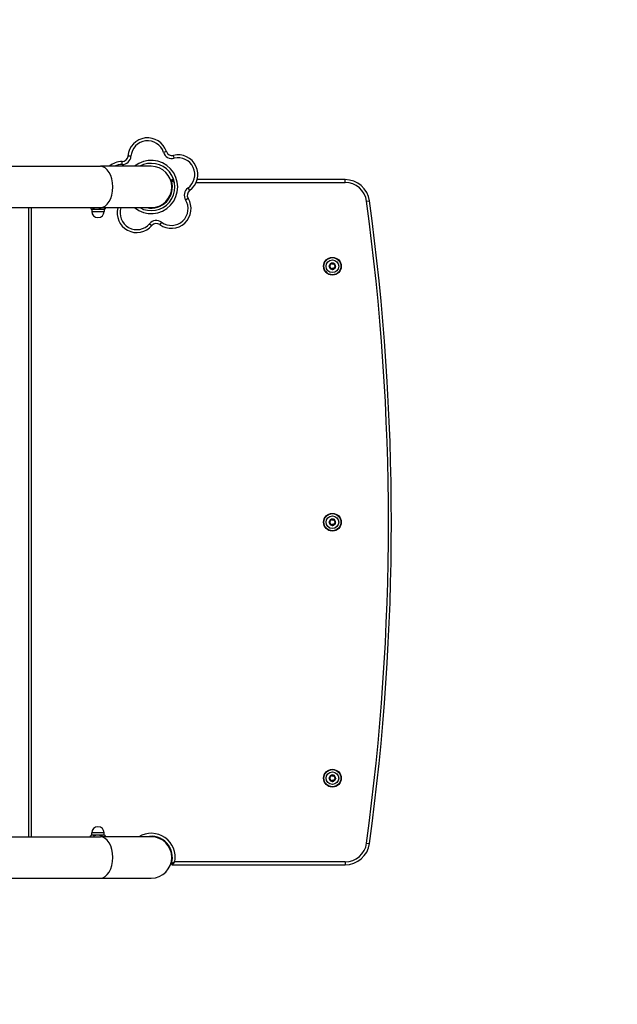
# Model space of a CAD drawing. Units: millimetres. Extents: x -2734 to 3089, y -2717 to 3479.
# Drawn here: x 1212 to 1819, y -647 to 353 of the extents above; entities that cross this region are included whole.
import ezdxf

# ---------------------------------------------------------------- set-up
doc = ezdxf.new("R2010")
doc.units = ezdxf.units.MM
doc.header["$LTSCALE"] = 35
doc.linetypes.add('DASHED', pattern=[0.2068, 0.1655, -0.0413])
doc.layers.add('SW_Toestellen', color=2, linetype='Continuous')

msp = doc.modelspace()

# ---------------------------------------------------------------- linework, layer by layer
at = {"layer": 'SW_Toestellen'}
for p, q in [((1324.9, 214.7), (1321.9, 214.9)), ((1360.8, 219.6), (1358, 218.6)), ((1368.7, 212.7), (1368, 215.6)), ((1181.5, 204.5), (1293.8, 204.5)), ((1345.4, 204.5), (1293.8, 204.5)), ((1315.9, 206.3), (1315.9, 209.3)), ((1368.2, 191), (1367, 191)), ((1542.3, 191), (1392, 191)), ((1542.3, 188), (1542.3, 191)), ((1382.7, 182.4), (1384.5, 180)), ((1391, 188), (1542.3, 188)), ((1380.4, 170.4), (1382.9, 172)), ((1176.6, 162.5), (1293.8, 162.5)), ((1220.9, 162.5), (1220.9, -476.5)), ((1223.9, -476.5), (1223.9, 162.5)), ((1284.1, 162.5), (1284.1, 161.5)), ((1284.9, 160.9), (1284.6, 161.1)), ((1284.9, 160.9), (1285.2, 160.9)), ((1285.2, 160.9), (1290, 160.9)), ((1285.2, 160.9), (1285.2, 158.7)), ((1286.4, 162.5), (1286.4, 161.5)), ((1290, 160.9), (1296.2, 160.9)), ((1293.7, 162.5), (1293.7, 161.5)), ((1293.8, 162.5), (1345.4, 162.5)), ((1296.2, 160.9), (1297.9, 160.9)), ((1297.7, 160.9), (1297.7, 158.7)), ((1297.9, 160.9), (1298.2, 161.1)), ((1298.8, 162.5), (1298.8, 161.5)), ((1314.6, 162.5), (1314.5, 162.5)), ((1564.1, 169), (1567, 169.4)), ((1285.2, 158.7), (1297.7, 158.7)), ((1343.8, 146.2), (1346, 144.3)), ((1355.9, 147.7), (1354.1, 145.3)), ((1526.3, 103.4), (1526.2, 103.4)), ((1526.2, 103.1), (1526.2, 103.2)), ((1527.5, 100.5), (1527.6, 100.4)), ((1527.8, 100.3), (1527.7, 100.3)), ((1527.9, 105.8), (1528, 105.8)), ((1528.2, 106), (1528.1, 105.9)), ((1530.6, 100), (1530.7, 100.1)), ((1531, 100.2), (1530.9, 100.2)), ((1531.1, 105.8), (1531.1, 105.7)), ((1531.4, 105.6), (1531.3, 105.6)), ((1532.6, 103), (1532.6, 102.9)), ((1532.6, 102.6), (1532.6, 102.7)), ((1526.3, -156.6), (1526.2, -156.6)), ((1526.2, -156.9), (1526.2, -156.8)), ((1527.5, -159.5), (1527.6, -159.6)), ((1527.8, -159.7), (1527.7, -159.7)), ((1527.9, -154.2), (1528, -154.2)), ((1528.2, -154), (1528.1, -154.1)), ((1530.6, -160), (1530.7, -159.9)), ((1531, -159.8), (1530.9, -159.8)), ((1531.1, -154.2), (1531.1, -154.3)), ((1531.4, -154.4), (1531.3, -154.4)), ((1532.6, -157), (1532.6, -157.1)), ((1532.6, -157.4), (1532.6, -157.3)), ((1526.3, -416.6), (1526.2, -416.6)), ((1526.2, -416.9), (1526.2, -416.8)), ((1527.5, -419.5), (1527.6, -419.6)), ((1527.8, -419.7), (1527.7, -419.7)), ((1527.9, -414.2), (1528, -414.2)), ((1528.2, -414), (1528.1, -414.1)), ((1530.6, -420), (1530.7, -419.9)), ((1531, -419.8), (1530.9, -419.8)), ((1531.1, -414.2), (1531.1, -414.3)), ((1531.4, -414.4), (1531.3, -414.4)), ((1532.6, -417), (1532.6, -417.1)), ((1532.6, -417.4), (1532.6, -417.3)), ((724.8, -476.5), (1293.8, -476.5)), ((1283.9, -476.5), (1283.9, -475.5)), ((1284.9, -474.9), (1284.1, -475.4)), ((1285.7, -474.9), (1284.9, -474.9)), ((1297.7, -472.6), (1285.2, -472.6)), ((1285.2, -474.9), (1285.2, -472.6)), ((1291.2, -474.9), (1285.7, -474.9)), ((1287.4, -476.5), (1287.4, -475.5)), ((1296.9, -474.9), (1291.2, -474.9)), ((1345.4, -476.5), (1293.8, -476.5)), ((1294.9, -476.5), (1294.9, -475.5)), ((1297.9, -474.9), (1296.9, -474.9)), ((1297.7, -474.9), (1297.7, -472.6)), ((1297.9, -474.9), (1298.8, -475.4)), ((1298.9, -476.5), (1298.9, -475.5)), ((1361.3, -483), (1360.6, -483)), ((1364.4, -488), (1364.2, -488)), ((1364.4, -487.4), (1364.4, -488)), ((1564.1, -483), (1567, -483.4)), ((1367, -505), (1542.3, -505)), ((1542.3, -502), (1369.5, -502)), ((1542.3, -502), (1542.3, -505)), ((724.8, -518.5), (1293.8, -518.5)), ((1293.8, -518.5), (1345.4, -518.5))]:
    msp.add_line(p, q, dxfattribs=at)
for centre, radius in [((1529.4, 103), 9), ((1529.4, 103), 8.9), ((1529.4, 103), 8.7), ((1529.4, 103), 6.4), ((1529.4, -157), 9), ((1529.4, -157), 8.9), ((1529.4, -157), 8.7), ((1529.4, -157), 6.4), ((1529.4, -417), 9), ((1529.4, -417), 8.9), ((1529.4, -417), 8.7), ((1529.4, -417), 6.4)]:
    msp.add_circle(centre, radius, dxfattribs=at)
at = {"layer": 'SW_Toestellen', "color": 254, "linetype": 'DASHED', "ltscale": 5}
for centre, start, end in [((1223.9, 193), 0, 83.7222), ((1223.9, -507), 271.4678, 0)]:
    msp.add_arc(centre, 1500, start, end, dxfattribs=at)
at = {"layer": 'SW_Toestellen'}
for centre, radius, start, end in [((1341.8, 213.4), 20, 18.0302, 175.7315), ((1341.8, 213.4), 20, 18.0302, 175.7315), ((1341.8, 213.4), 17, 18.0302, 175.7315), ((1315.9, 215.3), 6, 270.0302, 355.7315), ((1315.9, 215.3), 6, 270.0302, 355.7315), ((1315.9, 215.3), 9, 270.0302, 355.7315), ((1345.4, 183.5), 27, 231.0576, 128.9424), ((1366.5, 221.4), 9, 198.0302, 283.7315), ((1366.5, 221.4), 6, 198.0302, 283.7315), ((1366.5, 221.4), 6, 198.0302, 283.7315), ((1372.7, 196.2), 20, 306.0302, 103.7315), ((1372.7, 196.2), 20, 306.0302, 103.7315), ((1372.7, 196.2), 17, 306.0302, 103.7315), ((1315.9, 189.3), 20, 90.0302, 130.5424), ((1315.9, 189.3), 20, 90.0302, 130.5424), ((1315.9, 189.3), 17, 90.0302, 116.616), ((1345.4, 183.5), 24, 241.045, 118.955), ((1345.4, 183.5), 24, 241.045, 118.955), ((1345.4, 183.5), 21, 270, 90), ((1367, 190), 1, 90, 196.7914), ((1542.3, 166), 25, 7.8164, 90), ((1345.4, 183.5), 21.5, 257.6192, 16.7914), ((1388, 175.1), 9, 126.0302, 211.7315), ((1542.3, 166), 22, 7.8164, 90), ((1365.9, 161.5), 20, 234.0302, 31.7315), ((1365.9, 161.5), 20, 234.0302, 31.7315), ((1365.9, 161.5), 17, 234.0302, 31.7315), ((1388, 175.1), 6, 126.0302, 211.7315), ((1388, 175.1), 6, 126.0302, 211.7315), ((1330.8, 157.2), 20, 164.6902, 319.7315), ((1330.8, 157.2), 20, 164.6902, 319.7315), ((1330.8, 157.2), 17, 162.0302, 319.7315), ((1306.1, 165.3), 9, 342.0302, 342.271), ((-810.7, -157), 2397, 352.1836, 7.8164), ((-810.7, -157), 2400, 352.1836, 7.8164), ((1291.4, 158.7), 6.25, 180, 0), ((1350.6, 140.4), 9, 54.0302, 139.7315), ((1350.6, 140.4), 6, 54.0302, 139.7315), ((1350.6, 140.4), 6, 54.0302, 139.7315), ((1529.4, 103), 3.25, 118.9037, 172.6047), ((1525.6, 105.6), 2.22, 285.3609, 6.1475), ((1526.3, 103.3), 0.104, 105.3609, 246.1475), ((1526.3, 103.3), 0.204, 105.3609, 114.8835), ((1525.3, 101), 2.32, 345.3609, 66.1475), ((1525.3, 101), 2.22, 345.3609, 66.1475), ((1526.3, 103.3), 0.204, 236.6249, 246.1475), ((1529.4, 103), 3.25, 178.9037, 232.6047), ((1525.6, 105.6), 2.32, 285.3609, 6.1475), ((1527.7, 100.4), 0.204, 165.3609, 174.8835), ((1527.7, 100.4), 0.104, 165.3609, 306.1475), ((1529.1, 98.5), 2.32, 45.3609, 126.1475), ((1527.7, 100.4), 0.204, 296.6249, 306.1475), ((1529.4, 103), 3.25, 238.9037, 292.6047), ((1529.1, 98.5), 2.22, 45.3609, 126.1475), ((1528.1, 105.9), 0.204, 176.6249, 186.1475), ((1528.1, 105.9), 0.104, 45.3609, 186.1475), ((1529.8, 107.6), 2.32, 225.3609, 306.1475), ((1529.4, 103), 3.25, 58.9037, 112.6047), ((1529.8, 107.6), 2.22, 225.3609, 306.1475), ((1528.1, 105.9), 0.204, 45.3609, 54.8835), ((1530.8, 100.2), 0.204, 225.3609, 234.8835), ((1530.8, 100.2), 0.104, 225.3609, 6.1475), ((1533.2, 100.4), 2.32, 105.3609, 186.1475), ((1533.2, 100.4), 2.22, 105.3609, 186.1475), ((1529.4, 103), 3.25, 298.9037, 352.6047), ((1530.8, 100.2), 0.204, 356.6249, 6.1475), ((1531.2, 105.6), 0.204, 116.6249, 126.1475), ((1531.2, 105.6), 0.104, 345.3609, 126.1475), ((1533.5, 105), 2.32, 165.3609, 246.1475), ((1533.5, 105), 2.22, 165.3609, 246.1475), ((1531.2, 105.6), 0.204, 345.3609, 354.8835), ((1529.4, 103), 3.25, 358.9037, 52.6047), ((1532.6, 102.8), 0.204, 56.6249, 66.1475), ((1532.6, 102.8), 0.104, 285.3609, 66.1475), ((1532.6, 102.8), 0.204, 285.3609, 294.8835), ((1529.4, -157), 3.25, 118.9037, 172.6047), ((1525.6, -154.4), 2.22, 285.3609, 6.1475), ((1526.3, -156.7), 0.104, 105.3609, 246.1475), ((1526.3, -156.7), 0.204, 105.3609, 114.8835), ((1525.3, -159), 2.32, 345.3609, 66.1475), ((1525.3, -159), 2.22, 345.3609, 66.1475), ((1526.3, -156.7), 0.204, 236.6249, 246.1475), ((1529.4, -157), 3.25, 178.9037, 232.6047), ((1525.6, -154.4), 2.32, 285.3609, 6.1475), ((1527.7, -159.6), 0.204, 165.3609, 174.8835), ((1527.7, -159.6), 0.104, 165.3609, 306.1475), ((1529.1, -161.5), 2.32, 45.3609, 126.1475), ((1527.7, -159.6), 0.204, 296.6249, 306.1475), ((1529.4, -157), 3.25, 238.9037, 292.6047), ((1529.1, -161.5), 2.22, 45.3609, 126.1475), ((1528.1, -154.1), 0.204, 176.6249, 186.1475), ((1528.1, -154.1), 0.104, 45.3609, 186.1475), ((1529.8, -152.4), 2.32, 225.3609, 306.1475), ((1529.4, -157), 3.25, 58.9037, 112.6047), ((1529.8, -152.4), 2.22, 225.3609, 306.1475), ((1528.1, -154.1), 0.204, 45.3609, 54.8835), ((1530.8, -159.8), 0.204, 225.3609, 234.8835), ((1530.8, -159.8), 0.104, 225.3609, 6.1475), ((1533.2, -159.6), 2.32, 105.3609, 186.1475), ((1533.2, -159.6), 2.22, 105.3609, 186.1475), ((1529.4, -157), 3.25, 298.9037, 352.6047), ((1530.8, -159.8), 0.204, 356.6249, 6.1475), ((1531.2, -154.4), 0.204, 116.6249, 126.1475), ((1531.2, -154.4), 0.104, 345.3609, 126.1475), ((1533.5, -155), 2.32, 165.3609, 246.1475), ((1533.5, -155), 2.22, 165.3609, 246.1475), ((1531.2, -154.4), 0.204, 345.3609, 354.8835), ((1529.4, -157), 3.25, 358.9037, 52.6047), ((1532.6, -157.2), 0.204, 56.6249, 66.1475), ((1532.6, -157.2), 0.104, 285.3609, 66.1475), ((1532.6, -157.2), 0.204, 285.3609, 294.8835), ((1529.4, -417), 3.25, 118.9037, 172.6047), ((1525.6, -414.4), 2.22, 285.3609, 6.1475), ((1526.3, -416.7), 0.104, 105.3609, 246.1475), ((1526.3, -416.7), 0.204, 105.3609, 114.8835), ((1525.3, -419), 2.32, 345.3609, 66.1475), ((1525.3, -419), 2.22, 345.3609, 66.1475), ((1526.3, -416.7), 0.204, 236.6249, 246.1475), ((1529.4, -417), 3.25, 178.9037, 232.6047), ((1525.6, -414.4), 2.32, 285.3609, 6.1475), ((1527.7, -419.6), 0.204, 165.3609, 174.8835), ((1527.7, -419.6), 0.104, 165.3609, 306.1475), ((1529.1, -421.5), 2.32, 45.3609, 126.1475), ((1527.7, -419.6), 0.204, 296.6249, 306.1475), ((1529.4, -417), 3.25, 238.9037, 292.6047), ((1529.1, -421.5), 2.22, 45.3609, 126.1475), ((1528.1, -414.1), 0.204, 176.6249, 186.1475), ((1528.1, -414.1), 0.104, 45.3609, 186.1475), ((1529.8, -412.4), 2.32, 225.3609, 306.1475), ((1529.4, -417), 3.25, 58.9037, 112.6047), ((1529.8, -412.4), 2.22, 225.3609, 306.1475), ((1528.1, -414.1), 0.204, 45.3609, 54.8835), ((1530.8, -419.8), 0.204, 225.3609, 234.8835), ((1530.8, -419.8), 0.104, 225.3609, 6.1475), ((1533.2, -419.6), 2.32, 105.3609, 186.1475), ((1533.2, -419.6), 2.22, 105.3609, 186.1475), ((1529.4, -417), 3.25, 298.9037, 352.6047), ((1530.8, -419.8), 0.204, 356.6249, 6.1475), ((1531.2, -414.4), 0.204, 116.6249, 126.1475), ((1531.2, -414.4), 0.104, 345.3609, 126.1475), ((1533.5, -415), 2.32, 165.3609, 246.1475), ((1533.5, -415), 2.22, 165.3609, 246.1475), ((1531.2, -414.4), 0.204, 345.3609, 354.8835), ((1529.4, -417), 3.25, 358.9037, 52.6047), ((1532.6, -417.2), 0.204, 56.6249, 66.1475), ((1532.6, -417.2), 0.104, 285.3609, 66.1475), ((1532.6, -417.2), 0.204, 285.3609, 294.8835), ((1291.4, -472.6), 6.25, 0, 180), ((1345.4, -497.5), 24.5, 349.4162, 121.0027), ((1345.4, -497.5), 21.5, 343.2086, 102.3808), ((1345.4, -497.5), 21, 270, 90), ((1542.3, -480), 22, 270, 352.1836), ((1542.3, -480), 25, 270, 352.1836), ((1367, -504), 1, 163.2086, 270)]:
    msp.add_arc(centre, radius, start, end, dxfattribs=at)
for centre in [(1293.8, 183.5), (1293.8, -497.5)]:
    msp.add_ellipse(centre, major_axis=(0, 21), ratio=0.603208, start_param=3.141593, end_param=6.283185, dxfattribs=at)
for points, knots in [([(1368.8, 188.9), (1368.8, 188.9), (1368.8, 188.9), (1368.6, 189.1), (1368.4, 189.3), (1368.1, 189.7), (1368, 189.8), (1367.7, 190.1), (1367.6, 190.3), (1367.4, 190.5), (1367.3, 190.6), (1367.2, 190.8), (1367.1, 190.8), (1367, 190.9), (1367, 191), (1367, 191), (1367, 191), (1367, 191)], [0.0880284, 0.0880284, 0.0880284, 0.0880284, 0.0897657, 0.0897657, 0.166541, 0.166541, 0.2141442, 0.2141442, 0.2736715, 0.2736715, 0.312767, 0.312767, 0.3531401, 0.3531401, 0.3903761, 0.3903761, 0.4136486, 0.4136486, 0.4136486, 0.4136486]), ([(1366, 189.7), (1366, 189.7), (1366, 189.7), (1366.1, 189.7), (1366.1, 189.7), (1366.2, 189.6), (1366.3, 189.6), (1366.5, 189.5), (1366.6, 189.5), (1366.9, 189.3), (1367.1, 189.2), (1367.4, 189.1), (1367.6, 189), (1368, 188.8), (1368.3, 188.7), (1368.7, 188.5), (1368.8, 188.4), (1368.9, 188.3)], [-0.4136486, -0.4136486, -0.4136486, -0.4136486, -0.3903761, -0.3903761, -0.3531401, -0.3531401, -0.312767, -0.312767, -0.2736715, -0.2736715, -0.2141442, -0.2141442, -0.166541, -0.166541, -0.0897657, -0.0897657, -0.0516689, -0.0516689, -0.0516689, -0.0516689]), ([(1526.1, 103.3), (1526.1, 103.3), (1526.1, 103.3), (1526.1, 103.3), (1526.1, 103.3), (1526.1, 103.4), (1526.1, 103.4), (1526.2, 103.4), (1526.2, 103.4), (1526.2, 103.4)], [-0.02311288, -0.02311288, -0.02311288, -0.02311288, -0.02249655, -0.02249655, -0.01555583, -0.01555583, -0.00800097, -0.00800097, 0, 0, 0, 0]), ([(1526.2, 103.1), (1526.2, 103.1), (1526.1, 103.1), (1526.1, 103.2), (1526.1, 103.2), (1526.1, 103.2), (1526.1, 103.2), (1526.1, 103.3), (1526.1, 103.3), (1526.1, 103.3)], [-0.02924122, -0.02924122, -0.02924122, -0.02924122, -0.02037606, -0.02037606, -0.0138029, -0.0138029, -0.00684882, -0.00684882, -0.00621736, -0.00621736, -0.00621736, -0.00621736]), ([(1527.5, 100.2), (1527.5, 100.3), (1527.5, 100.3), (1527.5, 100.3), (1527.5, 100.3), (1527.5, 100.3), (1527.5, 100.3), (1527.5, 100.4), (1527.4, 100.4), (1527.5, 100.4)], [-0.02311277, -0.02311277, -0.02311277, -0.02311277, -0.02249363, -0.02249363, -0.01555295, -0.01555295, -0.00799858, -0.00799858, 0, 0, 0, 0]), ([(1527.7, 100.2), (1527.7, 100.2), (1527.7, 100.2), (1527.6, 100.2), (1527.6, 100.2), (1527.6, 100.2), (1527.6, 100.2), (1527.5, 100.2)], [-0.02301518, -0.02301518, -0.02301518, -0.02301518, -0.01373789, -0.01373789, -0.0069032, -0.0069032, 0, 0, 0, 0]), ([(1527.9, 105.9), (1527.9, 105.9), (1527.9, 105.9), (1527.9, 106), (1527.9, 106), (1527.9, 106), (1527.9, 106), (1528, 106)], [-0.02301518, -0.02301518, -0.02301518, -0.02301518, -0.01373802, -0.01373802, -0.00690319, -0.00690319, 0, 0, 0, 0]), ([(1528, 106), (1528, 106), (1528, 106), (1528, 106.1), (1528, 106.1), (1528.1, 106.1), (1528.1, 106.1), (1528.1, 106), (1528.2, 106), (1528.2, 106)], [-0.02308893, -0.02308893, -0.02308893, -0.02308893, -0.01995701, -0.01995701, -0.01553782, -0.01553782, -0.00798597, -0.00798597, 0, 0, 0, 0]), ([(1530.9, 100), (1530.9, 100), (1530.9, 100), (1530.8, 100), (1530.8, 100), (1530.8, 100), (1530.8, 100), (1530.7, 100), (1530.7, 100), (1530.7, 100)], [-0.02308353, -0.02308353, -0.02308353, -0.02308353, -0.01938297, -0.01938297, -0.01553143, -0.01553143, -0.00798064, -0.00798064, 0, 0, 0, 0]), ([(1531, 100.2), (1531, 100.1), (1531, 100.1), (1531, 100.1), (1531, 100.1), (1530.9, 100), (1530.9, 100), (1530.9, 100)], [-0.02301518, -0.02301518, -0.02301518, -0.02301518, -0.01373777, -0.01373777, -0.00690321, -0.00690321, 0, 0, 0, 0]), ([(1531.1, 105.8), (1531.1, 105.8), (1531.1, 105.8), (1531.2, 105.8), (1531.2, 105.8), (1531.2, 105.8), (1531.2, 105.8), (1531.3, 105.8), (1531.3, 105.8), (1531.3, 105.8)], [-0.02527813, -0.02527813, -0.02527813, -0.02527813, -0.01907137, -0.01907137, -0.01425014, -0.01425014, -0.00680113, -0.00680113, -0.00225956, -0.00225956, -0.00225956, -0.00225956]), ([(1531.3, 105.8), (1531.3, 105.8), (1531.3, 105.8), (1531.3, 105.8), (1531.3, 105.8), (1531.4, 105.7), (1531.4, 105.7), (1531.4, 105.6), (1531.4, 105.6), (1531.4, 105.6)], [-0.02311288, -0.02311288, -0.02311288, -0.02311288, -0.02249552, -0.02249552, -0.01555481, -0.01555481, -0.00800013, -0.00800013, 0, 0, 0, 0]), ([(1532.8, 102.8), (1532.8, 102.8), (1532.8, 102.7), (1532.8, 102.7), (1532.8, 102.7), (1532.7, 102.7), (1532.7, 102.7), (1532.7, 102.6), (1532.7, 102.6), (1532.6, 102.6)], [-0.02308354, -0.02308354, -0.02308354, -0.02308354, -0.01938319, -0.01938319, -0.0155319, -0.0155319, -0.00798103, -0.00798103, 0, 0, 0, 0]), ([(1532.7, 103), (1532.7, 102.9), (1532.7, 102.9), (1532.7, 102.9), (1532.7, 102.9), (1532.8, 102.8), (1532.8, 102.8), (1532.8, 102.8), (1532.8, 102.8), (1532.8, 102.8)], [-0.02864009, -0.02864009, -0.02864009, -0.02864009, -0.02015378, -0.02015378, -0.01383021, -0.01383021, -0.00682578, -0.00682578, -0.0056198, -0.0056198, -0.0056198, -0.0056198]), ([(1526.1, -156.7), (1526.1, -156.7), (1526.1, -156.7), (1526.1, -156.7), (1526.1, -156.7), (1526.1, -156.6), (1526.1, -156.6), (1526.2, -156.6), (1526.2, -156.6), (1526.2, -156.6)], [-0.02311288, -0.02311288, -0.02311288, -0.02311288, -0.02249655, -0.02249655, -0.01555583, -0.01555583, -0.00800097, -0.00800097, 0, 0, 0, 0]), ([(1526.2, -156.9), (1526.2, -156.9), (1526.1, -156.9), (1526.1, -156.8), (1526.1, -156.8), (1526.1, -156.8), (1526.1, -156.8), (1526.1, -156.7), (1526.1, -156.7), (1526.1, -156.7)], [-0.02924122, -0.02924122, -0.02924122, -0.02924122, -0.02037606, -0.02037606, -0.0138029, -0.0138029, -0.00684882, -0.00684882, -0.00621736, -0.00621736, -0.00621736, -0.00621736]), ([(1527.5, -159.8), (1527.5, -159.7), (1527.5, -159.7), (1527.5, -159.7), (1527.5, -159.7), (1527.5, -159.7), (1527.5, -159.7), (1527.5, -159.6), (1527.4, -159.6), (1527.5, -159.6)], [-0.02311277, -0.02311277, -0.02311277, -0.02311277, -0.02249363, -0.02249363, -0.01555295, -0.01555295, -0.00799858, -0.00799858, 0, 0, 0, 0]), ([(1527.7, -159.8), (1527.7, -159.8), (1527.7, -159.8), (1527.6, -159.8), (1527.6, -159.8), (1527.6, -159.8), (1527.6, -159.8), (1527.5, -159.8)], [-0.02301518, -0.02301518, -0.02301518, -0.02301518, -0.01373789, -0.01373789, -0.0069032, -0.0069032, 0, 0, 0, 0]), ([(1527.9, -154.1), (1527.9, -154.1), (1527.9, -154.1), (1527.9, -154), (1527.9, -154), (1527.9, -154), (1527.9, -154), (1528, -154)], [-0.02301518, -0.02301518, -0.02301518, -0.02301518, -0.01373802, -0.01373802, -0.00690319, -0.00690319, 0, 0, 0, 0]), ([(1528, -154), (1528, -154), (1528, -154), (1528, -153.9), (1528, -153.9), (1528.1, -153.9), (1528.1, -153.9), (1528.1, -154), (1528.2, -154), (1528.2, -154)], [-0.02308893, -0.02308893, -0.02308893, -0.02308893, -0.01995701, -0.01995701, -0.01553782, -0.01553782, -0.00798597, -0.00798597, 0, 0, 0, 0]), ([(1530.9, -160), (1530.9, -160), (1530.9, -160), (1530.8, -160), (1530.8, -160), (1530.8, -160), (1530.8, -160), (1530.7, -160), (1530.7, -160), (1530.7, -160)], [-0.02308353, -0.02308353, -0.02308353, -0.02308353, -0.01938297, -0.01938297, -0.01553143, -0.01553143, -0.00798064, -0.00798064, 0, 0, 0, 0]), ([(1531, -159.8), (1531, -159.9), (1531, -159.9), (1531, -159.9), (1531, -159.9), (1530.9, -160), (1530.9, -160), (1530.9, -160)], [-0.02301518, -0.02301518, -0.02301518, -0.02301518, -0.01373777, -0.01373777, -0.00690321, -0.00690321, 0, 0, 0, 0]), ([(1531.1, -154.2), (1531.1, -154.2), (1531.1, -154.2), (1531.2, -154.2), (1531.2, -154.2), (1531.2, -154.2), (1531.2, -154.2), (1531.3, -154.2), (1531.3, -154.2), (1531.3, -154.2)], [-0.02527813, -0.02527813, -0.02527813, -0.02527813, -0.01907137, -0.01907137, -0.01425014, -0.01425014, -0.00680113, -0.00680113, -0.00225956, -0.00225956, -0.00225956, -0.00225956]), ([(1531.3, -154.2), (1531.3, -154.2), (1531.3, -154.2), (1531.3, -154.2), (1531.3, -154.2), (1531.4, -154.3), (1531.4, -154.3), (1531.4, -154.4), (1531.4, -154.4), (1531.4, -154.4)], [-0.02311288, -0.02311288, -0.02311288, -0.02311288, -0.02249552, -0.02249552, -0.01555481, -0.01555481, -0.00800013, -0.00800013, 0, 0, 0, 0]), ([(1532.8, -157.2), (1532.8, -157.2), (1532.8, -157.3), (1532.8, -157.3), (1532.8, -157.3), (1532.7, -157.3), (1532.7, -157.3), (1532.7, -157.4), (1532.7, -157.4), (1532.6, -157.4)], [-0.02308354, -0.02308354, -0.02308354, -0.02308354, -0.01938319, -0.01938319, -0.0155319, -0.0155319, -0.00798103, -0.00798103, 0, 0, 0, 0]), ([(1532.7, -157), (1532.7, -157.1), (1532.7, -157.1), (1532.7, -157.1), (1532.7, -157.1), (1532.8, -157.2), (1532.8, -157.2), (1532.8, -157.2), (1532.8, -157.2), (1532.8, -157.2)], [-0.02864009, -0.02864009, -0.02864009, -0.02864009, -0.02015378, -0.02015378, -0.01383021, -0.01383021, -0.00682578, -0.00682578, -0.0056198, -0.0056198, -0.0056198, -0.0056198]), ([(1526.1, -416.7), (1526.1, -416.7), (1526.1, -416.7), (1526.1, -416.7), (1526.1, -416.7), (1526.1, -416.6), (1526.1, -416.6), (1526.2, -416.6), (1526.2, -416.6), (1526.2, -416.6)], [-0.02311288, -0.02311288, -0.02311288, -0.02311288, -0.02249655, -0.02249655, -0.01555583, -0.01555583, -0.00800097, -0.00800097, 0, 0, 0, 0]), ([(1526.2, -416.9), (1526.2, -416.9), (1526.1, -416.9), (1526.1, -416.8), (1526.1, -416.8), (1526.1, -416.8), (1526.1, -416.8), (1526.1, -416.7), (1526.1, -416.7), (1526.1, -416.7)], [-0.02924122, -0.02924122, -0.02924122, -0.02924122, -0.02037606, -0.02037606, -0.0138029, -0.0138029, -0.00684882, -0.00684882, -0.00621736, -0.00621736, -0.00621736, -0.00621736]), ([(1527.5, -419.8), (1527.5, -419.7), (1527.5, -419.7), (1527.5, -419.7), (1527.5, -419.7), (1527.5, -419.7), (1527.5, -419.7), (1527.5, -419.6), (1527.4, -419.6), (1527.5, -419.6)], [-0.02311277, -0.02311277, -0.02311277, -0.02311277, -0.02249363, -0.02249363, -0.01555295, -0.01555295, -0.00799858, -0.00799858, 0, 0, 0, 0]), ([(1527.7, -419.8), (1527.7, -419.8), (1527.7, -419.8), (1527.6, -419.8), (1527.6, -419.8), (1527.6, -419.8), (1527.6, -419.8), (1527.5, -419.8)], [-0.02301518, -0.02301518, -0.02301518, -0.02301518, -0.01373789, -0.01373789, -0.0069032, -0.0069032, 0, 0, 0, 0]), ([(1527.9, -414.1), (1527.9, -414.1), (1527.9, -414.1), (1527.9, -414), (1527.9, -414), (1527.9, -414), (1527.9, -414), (1528, -414)], [-0.02301518, -0.02301518, -0.02301518, -0.02301518, -0.01373802, -0.01373802, -0.00690319, -0.00690319, 0, 0, 0, 0]), ([(1528, -414), (1528, -414), (1528, -414), (1528, -413.9), (1528, -413.9), (1528.1, -413.9), (1528.1, -413.9), (1528.1, -414), (1528.2, -414), (1528.2, -414)], [-0.02308893, -0.02308893, -0.02308893, -0.02308893, -0.01995701, -0.01995701, -0.01553782, -0.01553782, -0.00798597, -0.00798597, 0, 0, 0, 0]), ([(1530.9, -420), (1530.9, -420), (1530.9, -420), (1530.8, -420), (1530.8, -420), (1530.8, -420), (1530.8, -420), (1530.7, -420), (1530.7, -420), (1530.7, -420)], [-0.02308353, -0.02308353, -0.02308353, -0.02308353, -0.01938297, -0.01938297, -0.01553143, -0.01553143, -0.00798064, -0.00798064, 0, 0, 0, 0]), ([(1531, -419.8), (1531, -419.9), (1531, -419.9), (1531, -419.9), (1531, -419.9), (1530.9, -420), (1530.9, -420), (1530.9, -420)], [-0.02301518, -0.02301518, -0.02301518, -0.02301518, -0.01373777, -0.01373777, -0.00690321, -0.00690321, 0, 0, 0, 0]), ([(1531.1, -414.2), (1531.1, -414.2), (1531.1, -414.2), (1531.2, -414.2), (1531.2, -414.2), (1531.2, -414.2), (1531.2, -414.2), (1531.3, -414.2), (1531.3, -414.2), (1531.3, -414.2)], [-0.02527813, -0.02527813, -0.02527813, -0.02527813, -0.01907137, -0.01907137, -0.01425014, -0.01425014, -0.00680113, -0.00680113, -0.00225956, -0.00225956, -0.00225956, -0.00225956]), ([(1531.3, -414.2), (1531.3, -414.2), (1531.3, -414.2), (1531.3, -414.2), (1531.3, -414.2), (1531.4, -414.3), (1531.4, -414.3), (1531.4, -414.4), (1531.4, -414.4), (1531.4, -414.4)], [-0.02311288, -0.02311288, -0.02311288, -0.02311288, -0.02249552, -0.02249552, -0.01555481, -0.01555481, -0.00800013, -0.00800013, 0, 0, 0, 0]), ([(1532.8, -417.2), (1532.8, -417.2), (1532.8, -417.3), (1532.8, -417.3), (1532.8, -417.3), (1532.7, -417.3), (1532.7, -417.3), (1532.7, -417.4), (1532.7, -417.4), (1532.6, -417.4)], [-0.02308354, -0.02308354, -0.02308354, -0.02308354, -0.01938319, -0.01938319, -0.0155319, -0.0155319, -0.00798103, -0.00798103, 0, 0, 0, 0]), ([(1532.7, -417), (1532.7, -417.1), (1532.7, -417.1), (1532.7, -417.1), (1532.7, -417.1), (1532.8, -417.2), (1532.8, -417.2), (1532.8, -417.2), (1532.8, -417.2), (1532.8, -417.2)], [-0.02864009, -0.02864009, -0.02864009, -0.02864009, -0.02015378, -0.02015378, -0.01383021, -0.01383021, -0.00682578, -0.00682578, -0.0056198, -0.0056198, -0.0056198, -0.0056198]), ([(1369.5, -502), (1369.2, -502.2), (1368.9, -502.3), (1368.3, -502.6), (1368, -502.8), (1367.6, -503), (1367.4, -503), (1367.1, -503.2), (1366.9, -503.3), (1366.6, -503.4), (1366.5, -503.5), (1366.3, -503.6), (1366.2, -503.6), (1366.1, -503.6), (1366.1, -503.7), (1366, -503.7), (1366, -503.7), (1366, -503.7)], [-0.4143925, -0.4143925, -0.4143925, -0.4143925, -0.323883, -0.323883, -0.2471076, -0.2471076, -0.1995044, -0.1995044, -0.1399771, -0.1399771, -0.1008816, -0.1008816, -0.0605085, -0.0605085, -0.0232725, -0.0232725, 0, 0, 0, 0]), ([(1367, -505), (1367, -505), (1367, -505), (1367, -504.9), (1367, -504.9), (1367.1, -504.8), (1367.2, -504.7), (1367.3, -504.6), (1367.4, -504.5), (1367.6, -504.2), (1367.7, -504.1), (1368, -503.8), (1368.1, -503.7), (1368.4, -503.3), (1368.6, -503.1), (1369, -502.6), (1369.3, -502.3), (1369.5, -502)], [0, 0, 0, 0, 0.0232725, 0.0232725, 0.0605085, 0.0605085, 0.1008816, 0.1008816, 0.1399771, 0.1399771, 0.1995044, 0.1995044, 0.2471076, 0.2471076, 0.323883, 0.323883, 0.4143925, 0.4143925, 0.4143925, 0.4143925])]:
    msp.add_open_spline(points, degree=3, knots=knots, dxfattribs=at)
for points, weights in [([(1284.1, 161.5), (1284.7, 160.9), (1285.2, 160.9)], [1, 1.0379548493, 1]), ([(1285.2, 160.9), (1285.8, 160.9), (1286.4, 161.5)], [1, 1.0379548493, 1]), ([(1286.4, 161.5), (1288.3, 160.9), (1290, 160.9)], [1, 1.0379548493, 1]), ([(1290, 160.9), (1291.7, 160.9), (1293.7, 161.5)], [1, 1.0379548493, 1]), ([(1293.7, 161.5), (1295.1, 160.9), (1296.2, 160.9)], [1, 1.0379548493, 1]), ([(1296.2, 160.9), (1297.4, 160.9), (1298.8, 161.5)], [1, 1.0379548493, 1]), ([(1298.8, 161.5), (1298.5, 161.2), (1298.2, 161.1)], [1, 1.01620261062, 1.01857170085]), ([(1285.7, -474.9), (1284.9, -474.9), (1283.9, -475.5)], [1, 1.0379548493, 1]), ([(1287.4, -475.5), (1286.5, -474.9), (1285.7, -474.9)], [1, 1.0379548493, 1]), ([(1291.2, -474.9), (1289.4, -474.9), (1287.4, -475.5)], [1, 1.0379548493, 1]), ([(1294.9, -475.5), (1292.9, -474.9), (1291.2, -474.9)], [1, 1.0379548493, 1]), ([(1296.9, -474.9), (1296, -474.9), (1294.9, -475.5)], [1, 1.0379548493, 1]), ([(1298.9, -475.5), (1297.9, -474.9), (1296.9, -474.9)], [1, 1.0379548493, 1]), ([(1298.8, -475.4), (1298.8, -475.4), (1298.9, -475.5)], [1.00555078479, 1.00301487328, 1])]:
    msp.add_rational_spline(points, weights, degree=2, dxfattribs=at)

doc.saveas('drawing.dxf')
